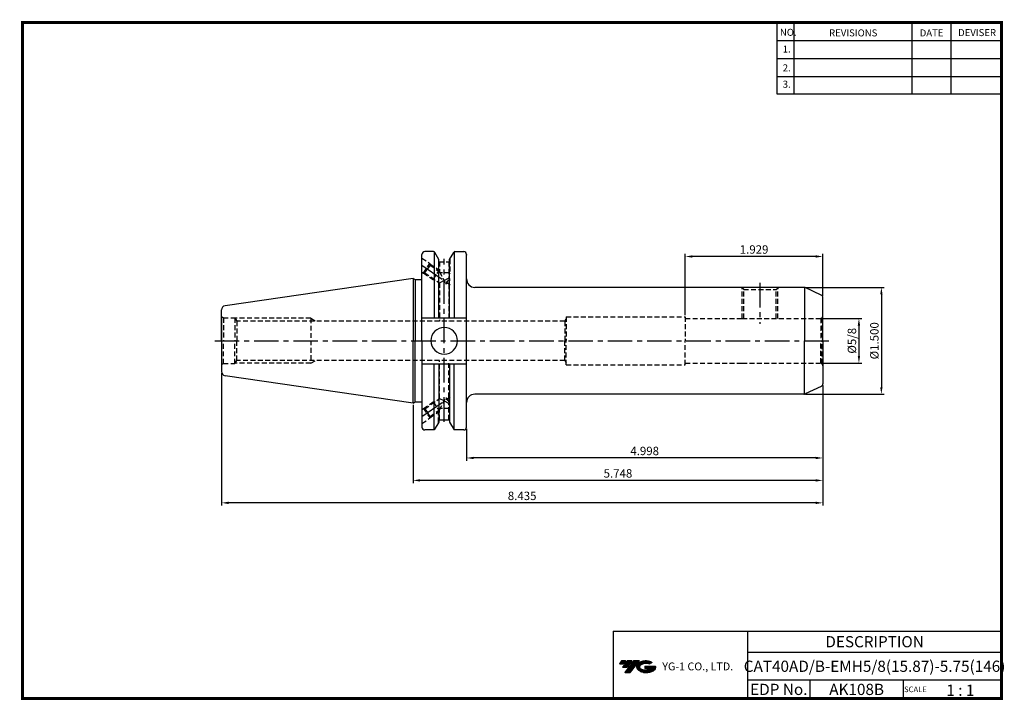
# Model space of a CAD drawing. Extents: x -1 to 350, y 0 to 243.
import ezdxf
from ezdxf.enums import TextEntityAlignment as Align

# ---------------------------------------------------------------- set-up
doc = ezdxf.new("R2010")
doc.units = 0
doc.header["$LTSCALE"] = 7
doc.header["$MEASUREMENT"] = 0
doc.linetypes.add('CENTER', pattern=[2, 1.25, -0.25, 0.25, -0.25])
doc.linetypes.add('HIDDEN', pattern=[0.375, 0.25, -0.125])
doc.layers.get('0').update_dxf_attribs({"linetype": 'CONTINUOUS'})
doc.layers.get('DEFPOINTS').update_dxf_attribs({"linetype": 'CONTINUOUS'})
doc.layers.add('가는선', color=1, linetype='CONTINUOUS')
doc.layers.add('히든선', color=3, linetype='HIDDEN')
doc.styles.get("Standard").update_dxf_attribs({"font": 'ISOCP', "height": 3, "bigfont": 'WHGTXT.SHX'})
doc.dimstyles.new('ISO-25$0', dxfattribs={"dimtxt": 3, "dimasz": 2.5, "dimexe": 1.25, "dimexo": 0.625, "dimtad": 1, "dimlfac": 25.4, "dimdsep": 46, "dimtxsty": 'STANDARD', "dimcen": 2.5, "dimclrd": 2, "dimclre": 2, "dimclrt": 3, "dimadec": 0, "dimazin": 0, "dimtfac": 1, "dimtmove": 0, "dimatfit": 3, "dimfxl": 1, "dimtvp": 1, "dimtolj": 1, "dimtzin": 0, "dimarcsym": 0})

# ---------------------------------------------------------------- blocks, each defined once
blk = doc.blocks.new('*D124')
at = {"color": 2, "linetype": 'Continuous', "lineweight": -2}
for p, q in [((285.25, 135.97), (299.5, 135.97)), ((298.5, 133.47), (298.5, 122.59)), ((285.25, 120.09), (299.5, 120.09))]:
    blk.add_line(p, q, dxfattribs=at)
at = {"color": 2, "linetype": 'Continuous'}
for points in [[(298.09, 133.47), (298.92, 133.47), (298.5, 135.97)], [(298.09, 122.59), (298.92, 122.59), (298.5, 120.09)]]:
    blk.add_solid(points, dxfattribs=at)
at = {"layer": 'DEFPOINTS', "color": 0, "linetype": 'Continuous'}
for p in [(284.65, 135.97), (284.65, 120.09), (298.5, 120.09)]:
    blk.add_point(p, dxfattribs=at)
at = {"color": 3, "linetype": 'Continuous', "insert": (296.4, 128.03), "char_height": 3, "attachment_point": 5, "rotation": 90}
blk.add_mtext('%%C5/8', dxfattribs=at)
blk = doc.blocks.new('*D125')
at = {"color": 2, "linetype": 'Continuous', "lineweight": -2}
for p, q in [((279.48, 147.08), (307.5, 147.08)), ((306.5, 144.58), (306.5, 111.48)), ((279.48, 108.98), (307.5, 108.98))]:
    blk.add_line(p, q, dxfattribs=at)
at = {"color": 2, "linetype": 'Continuous'}
for points in [[(306.09, 144.58), (306.92, 144.58), (306.5, 147.08)], [(306.09, 111.48), (306.92, 111.48), (306.5, 108.98)]]:
    blk.add_solid(points, dxfattribs=at)
at = {"layer": 'DEFPOINTS', "color": 0, "linetype": 'Continuous'}
for p in [(278.88, 147.08), (278.88, 108.98), (306.5, 108.98)]:
    blk.add_point(p, dxfattribs=at)
at = {"color": 3, "linetype": 'Continuous', "insert": (304.4, 128.03), "char_height": 3, "attachment_point": 5, "rotation": 90}
blk.add_mtext('%%C1.500', dxfattribs=at)
blk = doc.blocks.new('*D126')
at = {"color": 2, "linetype": 'Continuous', "lineweight": -2}
for p, q in [((285.65, 112.07), (285.65, 85.26)), ((158.7, 96.66), (158.7, 85.26)), ((283.15, 86.26), (161.2, 86.26))]:
    blk.add_line(p, q, dxfattribs=at)
at = {"color": 2, "linetype": 'Continuous'}
for points in [[(161.2, 86.67), (161.2, 85.84), (158.7, 86.26)], [(283.15, 86.67), (283.15, 85.84), (285.65, 86.26)]]:
    blk.add_solid(points, dxfattribs=at)
at = {"layer": 'DEFPOINTS', "color": 0, "linetype": 'Continuous'}
for p in [(285.65, 112.67), (158.7, 97.26), (158.7, 86.26)]:
    blk.add_point(p, dxfattribs=at)
at = {"color": 3, "linetype": 'Continuous', "insert": (222.17, 88.36), "char_height": 3, "attachment_point": 5}
blk.add_mtext('4.998', dxfattribs=at)
blk = doc.blocks.new('*D127')
at = {"color": 2, "linetype": 'Continuous', "lineweight": -2}
for p, q in [((285.65, 112.07), (285.65, 77.26)), ((139.65, 105.21), (139.65, 77.26)), ((283.15, 78.26), (142.15, 78.26))]:
    blk.add_line(p, q, dxfattribs=at)
at = {"color": 2, "linetype": 'Continuous'}
for points in [[(142.15, 78.67), (142.15, 77.84), (139.65, 78.26)], [(283.15, 78.67), (283.15, 77.84), (285.65, 78.26)]]:
    blk.add_solid(points, dxfattribs=at)
at = {"layer": 'DEFPOINTS', "color": 0, "linetype": 'Continuous'}
for p in [(285.65, 112.67), (139.65, 105.81), (139.65, 78.26)]:
    blk.add_point(p, dxfattribs=at)
at = {"color": 3, "linetype": 'Continuous', "insert": (212.65, 80.36), "char_height": 3, "attachment_point": 5}
blk.add_mtext('5.748', dxfattribs=at)
blk = doc.blocks.new('*D128')
at = {"color": 2, "linetype": 'Continuous', "lineweight": -2}
for p, q in [((71.4, 116.46), (71.4, 69.26)), ((285.65, 112.07), (285.65, 69.26)), ((283.15, 70.26), (73.9, 70.26))]:
    blk.add_line(p, q, dxfattribs=at)
at = {"color": 2, "linetype": 'Continuous'}
for points in [[(73.9, 70.67), (73.9, 69.84), (71.4, 70.26)], [(283.15, 70.67), (283.15, 69.84), (285.65, 70.26)]]:
    blk.add_solid(points, dxfattribs=at)
at = {"layer": 'DEFPOINTS', "color": 0, "linetype": 'Continuous'}
for p in [(71.4, 117.06), (285.65, 112.67), (71.4, 70.26)]:
    blk.add_point(p, dxfattribs=at)
at = {"color": 3, "linetype": 'Continuous', "insert": (178.52, 72.36), "char_height": 3, "attachment_point": 5}
blk.add_mtext('8.435', dxfattribs=at)
blk = doc.blocks.new('*D129')
at = {"color": 2, "linetype": 'Continuous', "lineweight": -2}
for p, q in [((236.65, 137.17), (236.65, 159.08)), ((283.15, 158.08), (239.15, 158.08)), ((285.65, 144), (285.65, 159.08))]:
    blk.add_line(p, q, dxfattribs=at)
at = {"color": 2, "linetype": 'Continuous'}
for points in [[(239.15, 158.5), (239.15, 157.67), (236.65, 158.08)], [(283.15, 158.5), (283.15, 157.67), (285.65, 158.08)]]:
    blk.add_solid(points, dxfattribs=at)
at = {"layer": 'DEFPOINTS', "color": 0, "linetype": 'Continuous'}
for p in [(236.65, 158.08), (285.65, 143.4), (236.65, 136.57)]:
    blk.add_point(p, dxfattribs=at)
at = {"color": 3, "linetype": 'Continuous', "insert": (261.15, 160.18), "char_height": 3, "attachment_point": 5}
blk.add_mtext('1.929', dxfattribs=at)

msp = doc.modelspace()

# ---------------------------------------------------------------- hatches: boundary and pattern name
at = {"ltscale": 1.5}
h = msp.add_hatch(dxfattribs=at)
h.set_pattern_fill('ANSI31', color=1, scale=0.004786, style=0)
h.set_pattern_definition([(45, (54.557584, 10.561289), (-0.0107456666, 0.0107456666), [])])
h.paths.add_polyline_path([(219.8732, 13.0143, 0.51336814), (219.9958, 10.4892, 0.29498795), (225.4032, 10.4892, 0.30496754), (226.0874, 12.0849), (222.2209, 12.0849), (222.2209, 11.1276), (224.5875, 11.1276, -0.03709483), (224.4806, 11.0646, -0.23334536), (220.9184, 11.0646, -0.59436328), (220.8599, 12.5349, -0.22306422), (223.8961, 12.8368), (224.8534, 13.4569, 0.2995616)])
h.paths.add_polyline_path([(215.0414, 9.6917), (216.9559, 9.6917), (220.3063, 13.9994), (218.3918, 13.9994)])
h.paths.add_polyline_path([(217.7696, 13.9994), (216.1422, 13.9994), (214.2809, 11.6062), (215.9082, 11.6062)])
h.paths.add_polyline_path([(215.52, 13.9994), (214.0841, 13.9994), (213.1534, 12.8028), (214.5893, 12.8028)])

# ---------------------------------------------------------------- linework, layer by layer
at = {"color": 2}
for p, q in [((269.3, 241.5), (269.3, 216.1239)), ((275.3, 241.5), (275.3, 216.1239)), ((317.3, 241.5), (317.3, 216.1239)), ((331.3, 241.5), (331.3, 216.1239)), ((210.9403, 24.5), (210.9403, 0.5)), ((210.9403, 24.5), (349.3, 24.5)), ((258.8597, 24.5), (258.8597, 0.5)), ((349.3, 24.5), (349.3, 0.5)), ((258.8597, 17), (349.3, 17)), ((349.3, 7), (258.8597, 7)), ((281.0644, 7), (281.0644, 0.5)), ((314.3, 7), (314.3, 0.5))]:
    msp.add_line(p, q, dxfattribs=at)
at = {"color": 2, "linetype": 'Continuous'}
for p, q in [((269.3, 235.1), (349.3, 235.1)), ((269.3, 228.7), (349.3, 228.7)), ((269.3, 222.3), (349.3, 222.3)), ((269.3, 216.1239), (349.3, 216.1239))]:
    msp.add_line(p, q, dxfattribs=at)
at = {"linetype": 'Continuous'}
for p, q in [((142.8271, 149.8332), (142.8271, 158.8074)), ((142.8271, 128.0324), (142.8271, 158.8074)), ((146.9222, 159.8074), (143.8271, 159.8074)), ((147.2109, 159.8074), (147.2109, 136.2074)), ((148.8321, 156.9993), (147.3552, 159.5574)), ((152.6621, 156.9993), (154.1391, 159.5574)), ((154.2834, 159.8074), (154.2834, 136.2074)), ((154.5721, 159.8074), (157.6971, 159.8074)), ((158.6971, 128.0324), (158.6971, 158.8074)), ((158.6971, 158.8074), (158.6971, 158.6074)), ((148.8321, 136.2074), (148.8321, 156.9993)), ((152.6621, 136.2074), (152.6621, 156.9993)), ((139.6471, 150.2574), (72.6807, 140.4913)), ((139.6471, 150.2574), (140.4166, 149.8332)), ((139.6471, 150.2574), (139.6471, 128.0324)), ((140.4166, 149.8332), (142.8271, 149.8332)), ((140.4166, 149.8332), (140.4166, 128.0324)), ((71.3971, 128.0324), (71.3971, 139.007)), ((71.3971, 136.1824), (71.3971, 128.0324)), ((142.8271, 136.2074), (158.6971, 136.2074)), ((71.3971, 128.0324), (71.3971, 117.0578)), ((139.6471, 105.8074), (139.6471, 128.0324)), ((140.4166, 106.2317), (140.4166, 128.0324)), ((142.8271, 128.0324), (142.8271, 97.2574)), ((158.6971, 97.2574), (158.6971, 128.0324)), ((142.8271, 119.8574), (158.6971, 119.8574)), ((147.2109, 96.2574), (147.2109, 119.8574)), ((148.8321, 119.8574), (148.8321, 99.0655)), ((152.6621, 119.8574), (152.6621, 99.0655)), ((154.2834, 96.2574), (154.2834, 119.8574)), ((139.6471, 105.8074), (72.6807, 115.5735)), ((139.6471, 105.8074), (140.4166, 106.2317)), ((140.4166, 106.2317), (142.8271, 106.2317)), ((148.8321, 99.0655), (147.2109, 96.2574)), ((148.8321, 99.8324), (152.6621, 99.8324)), ((152.6621, 99.0655), (154.2834, 96.2574)), ((147.2109, 96.2574), (143.8271, 96.2574)), ((157.6971, 96.2574), (154.2834, 96.2574))]:
    msp.add_line(p, q, dxfattribs=at)
at = {"color": 2, "linetype": 'CENTER'}
for p, q in [((142.8271, 155.0324), (153.6196, 147.4777)), ((150.7471, 99.1838), (150.7471, 157.2324)), ((263.2471, 148.6931), (263.2471, 134.0599)), ((68.9998, 128.0324), (288.6465, 128.0324)), ((142.8271, 101.0324), (153.6196, 108.5871))]:
    msp.add_line(p, q, dxfattribs=at)
for p, q in [((278.8847, 147.0824), (161.6971, 147.0824)), ((279.1064, 147.0575), (279.1064, 128.0324)), ((285.0698, 144.3017), (279.3073, 146.9887)), ((285.0698, 144.3017), (279.3073, 146.9887)), ((285.6471, 128.0324), (285.6471, 143.3954)), ((279.1064, 109.0073), (279.1064, 128.0324)), ((285.6471, 128.0324), (285.6471, 112.6695)), ((278.8847, 108.9824), (161.6971, 108.9824)), ((285.0698, 111.7632), (279.3073, 109.0761))]:
    msp.add_line(p, q)
at = {"const_width": 1}
for points in [[(349.3, 0.5), (349.3, 242)], [(0, 241.5), (349.785, 241.5)], [(0.5, 241), (0.5, 0)], [(0, 0.5), (349.8, 0.5)]]:
    msp.add_lwpolyline(points, dxfattribs=at)
at = {"linetype": 'Continuous'}
for centre, radius, start, end in [((143.8271, 158.8074), 1, 90, 180), ((146.9222, 159.3074), 0.5, 30, 90), ((154.5721, 159.3074), 0.5, 90, 150), ((157.6971, 158.8074), 1, 0, 90), ((72.8971, 139.007), 1.5, 98.297282, 180), ((150.7471, 128.0324), 4.7625, 0, 180), ((150.7471, 128.0324), 4.7625, 180, 0), ((72.8971, 117.0578), 1.5, 180, 261.702718), ((143.8271, 97.2574), 1, 180, 270), ((157.6971, 97.2574), 1, 270, 0)]:
    msp.add_arc(centre, radius, start, end, dxfattribs=at)
for centre, radius, start, end in [((161.6971, 150.0824), 3, 180, 270), ((278.8847, 146.0824), 1, 65, 90), ((278.8847, 146.0824), 1, 65, 90), ((284.6471, 143.3954), 1, 0, 65), ((284.6471, 143.3954), 1, 0, 65), ((284.6471, 112.6695), 1, 295, 0), ((161.6971, 105.9824), 3, 90, 180), ((278.8847, 109.9824), 1, 270, 295)]:
    msp.add_arc(centre, radius, start, end)
at = {"layer": 'DEFPOINTS', "color": 0, "linetype": 'ByBlock'}
for p in [(147.3552, 159.5574), (154.1391, 159.5574), (154.1391, 159.5574), (148.8321, 156.9993), (152.6621, 156.9993), (139.6471, 150.2574), (142.6472, 128.0324), (148.8321, 99.0655), (152.6621, 99.8324), (152.6621, 99.0655)]:
    msp.add_point(p, dxfattribs=at)
at = {"layer": '히든선', "linetype": 'HIDDEN'}
for p, q in [((142.8271, 157.5348), (145.6612, 155.5509)), ((143.31, 152.1921), (145.6612, 155.5509)), ((145.7596, 154.9938), (144.8134, 153.6421)), ((145.6612, 155.5509), (145.7596, 154.9938)), ((145.6735, 155.4813), (149.0971, 153.0847)), ((145.7596, 154.9938), (149.0971, 152.6575)), ((148.7471, 157.1465), (148.7471, 152.9025)), ((148.8321, 156.2324), (148.8321, 156.9993)), ((148.8321, 156.2324), (152.6621, 156.2324)), ((149.0971, 156.2324), (149.0971, 152.6575)), ((152.3971, 156.2324), (152.3971, 150.3475)), ((152.6621, 156.2324), (152.6621, 156.9993)), ((152.7471, 157.1465), (152.7471, 152.2324)), ((142.8271, 152.5301), (143.31, 152.1921)), ((143.31, 152.1921), (143.8672, 152.2903)), ((143.3796, 152.2044), (146.7794, 149.8245)), ((143.8672, 152.2903), (144.8134, 153.6421)), ((143.8672, 152.2903), (149.0971, 148.6293)), ((146.7794, 149.8245), (148.8726, 152.8147)), ((149.0971, 152.6575), (151.3494, 148.3316)), ((152.7471, 152.2324), (149.3648, 152.2324)), ((152.7471, 152.2324), (152.3971, 151.6262)), ((146.7794, 149.8245), (147.477, 149.7635)), ((150.7471, 149.4884), (149.0971, 148.6293)), ((149.0971, 148.6293), (149.0971, 135.0324)), ((150.7471, 149.4884), (152.3971, 150.3475)), ((151.3494, 148.3316), (152.641, 150.1768)), ((152.3971, 150.3475), (152.641, 150.1768)), ((152.3971, 148.2223), (152.475, 148.2789)), ((152.3971, 148.2223), (152.3971, 135.0324)), ((152.641, 150.1768), (152.475, 148.2789)), ((257.4471, 146.3324), (256.6971, 147.0824)), ((256.8971, 135.9699), (256.8971, 146.8824)), ((257.4471, 146.3324), (269.0471, 146.3324)), ((257.4471, 135.9699), (257.4471, 146.3324)), ((269.0471, 146.3324), (269.7971, 147.0824)), ((269.0471, 135.9699), (269.0471, 146.3324)), ((269.5971, 135.9699), (269.5971, 146.8824)), ((72.0598, 136.1824), (71.3971, 136.5597)), ((72.0598, 136.1824), (76.1971, 136.1824)), ((72.0598, 136.1824), (72.0598, 128.0324)), ((76.1971, 136.1824), (76.8669, 135.0324)), ((76.1971, 136.1824), (76.1971, 128.0324)), ((103.2471, 136.0324), (76.2845, 136.0324)), ((76.8669, 135.0324), (76.8669, 128.0324)), ((193.7071, 135.0324), (76.8669, 135.0324)), ((103.2471, 136.0324), (105.0667, 135.0324)), ((103.2471, 136.0324), (103.2471, 120.0324)), ((193.7071, 135.0324), (194.2071, 135.8985)), ((193.7071, 135.0324), (193.7071, 128.1128)), ((194.2071, 136.5699), (194.2071, 128.1128)), ((194.2071, 136.5699), (236.6471, 136.5699)), ((236.6471, 136.5699), (236.6471, 128.0324)), ((236.6471, 135.9699), (256.8971, 135.9699)), ((256.8971, 135.9699), (284.6471, 135.9699)), ((285.3542, 136.2628), (284.906, 136.004)), ((284.906, 136.004), (284.906, 128.0324)), ((285.3542, 136.2628), (285.3542, 128.0324)), ((72.0598, 119.8824), (72.0598, 128.0324)), ((76.1971, 119.8824), (76.1971, 128.0324)), ((76.8669, 121.0324), (76.8669, 128.0324)), ((193.7071, 121.0324), (193.7071, 127.9521)), ((194.2071, 119.4949), (194.2071, 127.9521)), ((236.6471, 119.4949), (236.6471, 128.0324)), ((284.906, 120.0609), (284.906, 128.0324)), ((285.3542, 119.802), (285.3542, 128.0324)), ((72.0598, 119.8824), (71.3971, 119.5051)), ((72.0598, 119.8824), (76.1971, 119.8824)), ((76.1971, 119.8824), (76.8669, 121.0324)), ((103.2471, 120.0324), (76.2845, 120.0324)), ((193.7071, 121.0324), (76.8669, 121.0324)), ((103.2471, 120.0324), (105.0667, 121.0324)), ((149.0971, 107.4355), (149.0971, 121.0324)), ((152.3971, 107.8425), (152.3971, 121.0324)), ((193.7071, 121.0324), (194.2071, 120.1664)), ((194.2071, 119.4949), (236.6471, 119.4949)), ((236.6471, 120.0949), (256.8971, 120.0949)), ((256.8971, 120.0949), (284.6471, 120.0949)), ((285.3542, 119.802), (284.906, 120.0609)), ((143.3796, 103.8605), (146.7794, 106.2404)), ((143.8672, 103.7745), (149.0971, 107.4355)), ((146.7794, 106.2404), (147.477, 106.3014)), ((146.7794, 106.2404), (148.8726, 103.2502)), ((149.0971, 103.4073), (151.3494, 107.7332)), ((150.7471, 106.5764), (149.0971, 107.4355)), ((150.7471, 106.5764), (152.3971, 105.7173)), ((151.3494, 107.7332), (152.641, 105.8881)), ((152.3971, 107.8425), (152.475, 107.7859)), ((152.3971, 105.7173), (152.641, 105.8881)), ((152.3971, 99.8324), (152.3971, 105.7173)), ((152.641, 105.8881), (152.475, 107.7859)), ((142.8271, 103.5348), (143.31, 103.8728)), ((143.31, 103.8728), (145.6612, 100.5139)), ((143.31, 103.8728), (143.8672, 103.7745)), ((143.8672, 103.7745), (144.8134, 102.4228)), ((145.7596, 101.0711), (144.8134, 102.4228)), ((145.6735, 100.5836), (149.0971, 102.9801)), ((145.7596, 101.0711), (149.0971, 103.4073)), ((148.7471, 98.9183), (148.7471, 103.1623)), ((149.0971, 99.8324), (149.0971, 103.4073)), ((152.7471, 103.8324), (149.3648, 103.8324)), ((152.7471, 103.8324), (152.3971, 104.4386)), ((152.7471, 98.9183), (152.7471, 103.8324)), ((142.8271, 98.5301), (145.6612, 100.5139)), ((145.6612, 100.5139), (145.7596, 101.0711)), ((148.8321, 99.8324), (148.8321, 99.0655)), ((148.8321, 99.8324), (152.6621, 99.8324)), ((152.6621, 99.8324), (152.6621, 99.0655))]:
    msp.add_line(p, q, dxfattribs=at)
for centre, start, end in [((284.6471, 136.9699), 315, 360), ((284.6471, 136.9699), 270, 285), ((284.6471, 119.0949), 75, 90), ((284.6471, 119.0949), 0, 45)]:
    msp.add_arc(centre, 1, start, end, dxfattribs=at)
for points in [[(151.3494, 148.3316), (151.4811, 148.4322), (151.6908, 148.5926), (152.1858, 148.7284), (152.3146, 148.4201), (152.3971, 148.2223)], [(151.3494, 107.7332), (151.4811, 107.6326), (151.6908, 107.4723), (152.1858, 107.3364), (152.3146, 107.6448), (152.3971, 107.8425)]]:
    msp.add_open_spline(points, degree=3, knots=[0, 0, 0, 0, 0.50770745, 0.80888346, 1.34709396, 1.34709396, 1.34709396, 1.34709396], dxfattribs=at)
for p in [(152.6621, 156.2324), (285.6471, 135.9699), (285.6471, 120.0949), (152.6621, 99.8324)]:
    msp.add_point(p, dxfattribs=at)

# ---------------------------------------------------------------- texts
at = {"color": 7}
for s, height, p in [('NO.', 2.5, (270.347, 236.7501)), ('REVISIONS', 2.5, (287.8764, 236.5402)), ('DATE', 2.5, (320.1494, 236.5402)), ('DEVISER', 2.5, (333.8388, 236.6452)), ('1.', 2.5, (271.3605, 230.7949)), ('2.', 2.5, (271.3605, 224.0856)), ('3.', 2.5, (271.3605, 218.2401)), ('SCALE', 2, (314.5753, 2.77)), ('1 : 1', 4, (329.6368, 1.452))]:
    msp.add_text(s, height=height, dxfattribs=at).set_placement(p)
at = {"color": 7, "linetype": 'Continuous'}
msp.add_text('DESCRIPTION', height=4, dxfattribs=at).set_placement((304.0798, 20.75), align=Align.MIDDLE_CENTER)
at = {"color": 3, "linetype": 'Continuous'}
msp.add_text('CAT40AD/B-EMH5/8(15.87)-5.75(146)', height=4, dxfattribs=at).set_placement((304.0798, 12), align=Align.MIDDLE_CENTER)
at = {"color": 7}
for s, p in [('EDP No.', (269.9621, 3.75)), ('AK108B', (297.6822, 3.75))]:
    msp.add_text(s, height=4, dxfattribs=at).set_placement(p, align=Align.MIDDLE_CENTER)
at = {"layer": '가는선', "color": 5, "insert": (228.4453, 13.3403), "char_height": 2.329077, "width": 33.185033, "attachment_point": 1}
msp.add_mtext('{\\fGulim|b0|i0|c129|p50;\\H1.20219x;\\C0;YG-1 CO., LTD.\\Fisocp,whgtxt|c129;\\H0.83181x; }', dxfattribs=at)

# ---------------------------------------------------------------- dimensions: what is measured, and where the dimension line sits
at = {"linetype": 'Continuous'}
for base, p1, p2, override, picture, middle in [((236.6471, 158.0824), (285.6471, 143.3954), (236.6471, 136.5699), {"dimexe": 1, "dimexo": 0.6, "dimgap": 0.6, "dimdec": 3, "dimlfac": 0.03937, "dimcen": -1, "dimaunit": 1, "dimtp": 0.1, "dimtm": 0.1, "dimtfac": 0.7, "dimtdec": 3, "dimatfit": 2, "dimtolj": 0, "dimtzin": 8}, '*D129', (261.1471, 160.1834)), ((158.6971, 86.2578), (285.6471, 112.6695), (158.6971, 97.2574), {"dimexe": 1, "dimexo": 0.6, "dimgap": 0.6, "dimdec": 3, "dimlfac": 0.03937, "dimcen": -1, "dimaunit": 1, "dimtp": 0.1, "dimtm": 0.1, "dimtfac": 0.7, "dimtdec": 3, "dimtmove": 0, "dimatfit": 2, "dimtolj": 0, "dimtzin": 8}, '*D126', (222.1721, 88.3578))]:
    dim = msp.add_linear_dim(base=base, p1=p1, p2=p2, dimstyle='ISO-25$0', override=override, dxfattribs=at)
    dim.commit()
    dim.dimension.update_dxf_attribs({"geometry": picture, "text_midpoint": middle})
dim = msp.add_linear_dim(base=(306.5028, 108.9824), p1=(278.8847, 147.0824), p2=(278.8847, 108.9824), angle=90, text='%%C<>00', dimstyle='ISO-25$0', override={"dimexe": 1, "dimexo": 0.6, "dimgap": 0.6, "dimdec": 3, "dimlfac": 0.03937, "dimcen": -1, "dimaunit": 1, "dimtp": 0.1, "dimtm": 0.1, "dimtfac": 0.7, "dimtdec": 3, "dimtmove": 0, "dimatfit": 2, "dimtolj": 0, "dimtzin": 8}, dxfattribs=at)
dim.commit()
dim.dimension.update_dxf_attribs({"geometry": '*D125', "text_midpoint": (306.5028, 128.0324), "dimtype": 160})
dim = msp.add_linear_dim(base=(298.5028, 120.0949), p1=(284.6471, 135.9699), p2=(284.6471, 120.0949), angle=90, text='%%C5/8', dimstyle='ISO-25$0', override={"dimexe": 1, "dimexo": 0.6, "dimgap": 0.6, "dimdec": 3, "dimlfac": 0.03937, "dimcen": -1, "dimaunit": 1, "dimtp": 0.1, "dimtm": 0.1, "dimtfac": 0.7, "dimtdec": 3, "dimtmove": 0, "dimatfit": 2, "dimtolj": 0, "dimtzin": 8}, dxfattribs=at)
dim.commit()
dim.dimension.update_dxf_attribs({"geometry": '*D124', "text_midpoint": (296.4028, 128.0324)})
for base, p2, picture, middle in [((71.3971, 70.2578), (71.3971, 117.0578), '*D128', (178.5221, 70.2578)), ((139.6471, 78.2578), (139.6471, 105.8074), '*D127', (212.6471, 78.2578))]:
    dim = msp.add_linear_dim(base=base, p1=(285.6471, 112.6695), p2=p2, dimstyle='ISO-25$0', override={"dimexe": 1, "dimexo": 0.6, "dimgap": 0.6, "dimdec": 3, "dimlfac": 0.03937, "dimcen": -1, "dimaunit": 1, "dimtp": 0.1, "dimtm": 0.1, "dimtfac": 0.7, "dimtdec": 3, "dimtmove": 0, "dimatfit": 2, "dimtolj": 0, "dimtzin": 8}, dxfattribs=at)
    dim.commit()
    dim.dimension.update_dxf_attribs({"geometry": picture, "text_midpoint": middle, "dimtype": 160})

doc.saveas('drawing.dxf')
